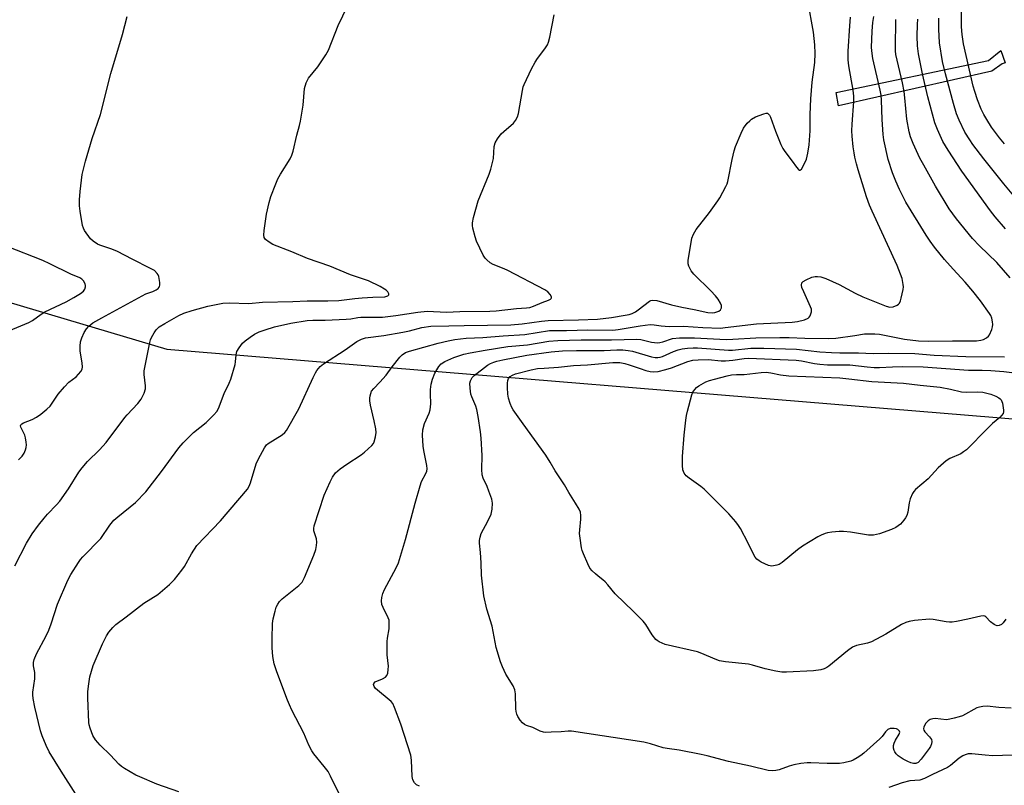
# Model space of a CAD drawing. Units: inches. Extents: x 1243766 to 1249766, y 533454 to 537455.
# Drawn here: x 1246255 to 1246577, y 536311 to 536561 of the extents above; entities that cross this region are included whole.
import ezdxf

# ---------------------------------------------------------------- set-up
doc = ezdxf.new("R2010")
doc.units = ezdxf.units.IN
doc.header["$MEASUREMENT"] = 0
for name, color, linetype in [('NTRL-Trees', 3, 'Continuous'), ('TRANS-Non Street Sidewalk', 7, 'Continuous'), ('Undefined', 1, 'Continuous')]:
    doc.layers.add(name, color=color, linetype=linetype)

msp = doc.modelspace()

# ---------------------------------------------------------------- linework, layer by layer
at = {"layer": 'NTRL-Trees'}
msp.add_lwpolyline([(1245878.5, 536534.89), (1245951.15, 536544.47), (1245969.58, 536539.81), (1246022.25, 536526.5), (1246059.55, 536517.06), (1246169.97, 536493.1), (1246302.64, 536453.73), (1246583.38, 536430.62), (1246713.49, 536429.76), (1246734.88, 536415.21), (1246734.88, 536383.54), (1246710.01, 536355.93), (1246613.34, 536310.78), (1246579.05, 536279.31), (1246569.32, 536250.71), (1246556.76, 536213.83), (1246558.16, 536191.89), (1246562.34, 536126.06), (1246569.3, 536027.15)], dxfattribs=at)
at = {"layer": 'TRANS-Non Street Sidewalk'}
msp.add_lwpolyline([(1246572.51, 536544.58), (1246522.34, 536533.2), (1246521.54, 536537.58), (1246571.42, 536548.08), (1246575.47, 536551.34), (1246576.87, 536547.31), (1246575.93, 536546.94)], close=True, dxfattribs=at)
at = {"layer": 'Undefined'}
for points, elevation in [([(1246252.93, 536382.93), (1246256.77, 536390.29), (1246258.6, 536393.35), (1246260.67, 536396.15), (1246262.51, 536398.43), (1246263.66, 536399.74), (1246266.6, 536402.8), (1246267.65, 536404.05), (1246270.49, 536408.09), (1246273.93, 536413.49), (1246274.97, 536414.91), (1246276.7, 536416.94), (1246280.62, 536420.76), (1246282.8, 536423.17), (1246288.92, 536431.35), (1246289.67, 536432.24), (1246293.19, 536435.95), (1246294.23, 536437.34), (1246295.28, 536439.38), (1246295.72, 536440.69), (1246295.72, 536441.72), (1246295.25, 536445.42), (1246295.26, 536446.59), (1246297.13, 536455.93), (1246297.36, 536456.78), (1246297.69, 536457.57), (1246298.5, 536459.1), (1246299.13, 536460.05), (1246300.16, 536460.96), (1246302.04, 536462.13), (1246306.57, 536464.72), (1246308.19, 536465.44), (1246310.96, 536466.4), (1246316.09, 536467.81), (1246320.95, 536468.7), (1246323.04, 536468.82), (1246329.46, 536468.67), (1246333.93, 536469.04), (1246343.89, 536469.31), (1246348.58, 536469.55), (1246355.34, 536469.56), (1246358.89, 536469.67), (1246364.17, 536470.3), (1246366.58, 536470.51), (1246370.06, 536470.75), (1246374, 536470.85), (1246374.94, 536471.09), (1246375.33, 536471.43), (1246375.3, 536471.78), (1246374.93, 536472.4), (1246374.36, 536473.01), (1246373.9, 536473.34), (1246372.39, 536474.21), (1246368.67, 536476.09), (1246362.79, 536478), (1246355.93, 536480.87), (1246348.67, 536483.39), (1246343.52, 536485.53), (1246337.36, 536487.91), (1246336.1, 536488.68), (1246334.98, 536489.59), (1246334.52, 536490.24), (1246334.38, 536491.02), (1246334.5, 536492.47), (1246335.23, 536497.78), (1246336.16, 536501.65), (1246336.73, 536503.58), (1246338.32, 536507.75), (1246339.02, 536509.38), (1246339.87, 536510.87), (1246343.02, 536515.89), (1246343.58, 536517.13), (1246344.03, 536518.44), (1246345.18, 536523.63), (1246346.05, 536526.8), (1246346.36, 536528.25), (1246347.26, 536533.51), (1246347.71, 536538.86), (1246348.27, 536540.75), (1246349.01, 536542.25), (1246352.04, 536546.02), (1246354.71, 536549.96), (1246355.56, 536551.49), (1246358.69, 536559.46), (1246363.22, 536568.9)], 420), ([(1246306.56, 536308.97), (1246299.45, 536311.57), (1246293.84, 536313.88), (1246292.54, 536314.5), (1246288.77, 536316.64), (1246287.83, 536317.29), (1246287, 536318.01), (1246284.19, 536320.96), (1246280.82, 536324.23), (1246279.35, 536325.98), (1246278.45, 536327.4), (1246277.6, 536329.79), (1246277.3, 536330.87), (1246277.17, 536331.73), (1246276.81, 536339.7), (1246276.81, 536341.76), (1246277.11, 536344.33), (1246277.47, 536346.6), (1246278.62, 536350.35), (1246281.62, 536357.38), (1246282.92, 536360.03), (1246283.71, 536361.23), (1246284.96, 536362.76), (1246286, 536363.75), (1246289.38, 536366.2), (1246295.17, 536370.74), (1246299.74, 536373.55), (1246303.57, 536376.81), (1246304.44, 536377.61), (1246305.22, 536378.47), (1246307.58, 536381.44), (1246308.43, 536382.62), (1246310.7, 536386.8), (1246312.52, 536389.53), (1246320.25, 536397.6), (1246329.05, 536407.96), (1246329.63, 536408.95), (1246330.08, 536410.02), (1246331.92, 536416.27), (1246332.69, 536417.85), (1246334.66, 536421.46), (1246335.31, 536422.4), (1246335.8, 536422.86), (1246340.44, 536425.74), (1246341.28, 536426.44), (1246341.81, 536427.12), (1246345.89, 536434.23), (1246350.48, 536444.45), (1246351.25, 536445.99), (1246351.72, 536446.71), (1246352.86, 536447.99), (1246353.94, 536448.94), (1246360.96, 536453.5), (1246364.82, 536456.25), (1246366.33, 536456.97), (1246367.66, 536457.4), (1246373.59, 536458.2), (1246379.85, 536459.25), (1246382, 536459.7), (1246386.1, 536460.75), (1246388.99, 536461.27), (1246394.86, 536461.3), (1246399.97, 536461.46), (1246415.21, 536461.7), (1246418.89, 536461.99), (1246425.23, 536462.91), (1246427.42, 536463.12), (1246437.31, 536463.33), (1246443.51, 536463.56), (1246448.14, 536464.07), (1246452.59, 536464.77), (1246453.88, 536465.07), (1246454.9, 536465.42), (1246455.92, 536465.92), (1246456.88, 536466.52), (1246460.49, 536469.43), (1246460.98, 536469.67), (1246461.5, 536469.77), (1246462.88, 536469.57), (1246467.69, 536468.22), (1246471.09, 536467.41), (1246475.18, 536466.66), (1246479.66, 536465.7), (1246481, 536465.58), (1246481.93, 536465.67), (1246483.19, 536466.12), (1246483.76, 536466.59), (1246484.08, 536467.26), (1246484.09, 536468.01), (1246483.78, 536468.77), (1246483.01, 536470.02), (1246482.12, 536471.14), (1246480.61, 536472.82), (1246475.02, 536478.18), (1246474.18, 536479.34), (1246473.45, 536480.86), (1246473.22, 536481.65), (1246473.23, 536482.78), (1246474.12, 536488.55), (1246474.41, 536489.97), (1246474.94, 536491.3), (1246475.83, 536492.79), (1246480.21, 536498.36), (1246482.93, 536502.16), (1246483.55, 536503.15), (1246485.55, 536506.84), (1246485.94, 536507.72), (1246486.18, 536508.56), (1246487.59, 536515.75), (1246488.25, 536518.57), (1246488.67, 536519.96), (1246490.56, 536524.34), (1246491.33, 536525.95), (1246492.53, 536527.55), (1246493.3, 536528.38), (1246493.94, 536528.93), (1246495.2, 536529.6), (1246497.88, 536530.67), (1246498.64, 536530.84), (1246499.09, 536530.8), (1246499.27, 536530.71), (1246499.74, 536530.22), (1246500.11, 536529.55), (1246501.78, 536524.91), (1246503.54, 536520.57), (1246504.16, 536519.27), (1246504.81, 536518.28), (1246507.21, 536515.19), (1246508.6, 536513.21), (1246509.26, 536512.45), (1246509.6, 536512.26), (1246509.78, 536512.25), (1246509.95, 536512.29), (1246510.27, 536512.56), (1246510.93, 536513.69), (1246511.85, 536515.8), (1246512.37, 536517.82), (1246512.78, 536520.46), (1246513.03, 536525.04), (1246513.06, 536530.39), (1246513.35, 536535.58), (1246513.78, 536541.03), (1246514.56, 536547.36), (1246514.74, 536550.31), (1246514.64, 536553.18), (1246514.19, 536557.28), (1246512.35, 536567.55)], 424), ([(1246576.66, 536520.81), (1246575.02, 536522.77), (1246572.43, 536526.27), (1246570.84, 536528.73), (1246569.86, 536530.46), (1246569.02, 536532.2), (1246567.81, 536535.18), (1246566.9, 536537.9), (1246566.42, 536539.71), (1246563.24, 536553.53), (1246562.81, 536556.56), (1246562.62, 536559.09), (1246562.56, 536565.7)], 436), ([(1246254.2, 536417.54), (1246255.35, 536418.78), (1246255.95, 536419.74), (1246256.41, 536420.79), (1246256.67, 536421.61), (1246256.75, 536422.44), (1246256.69, 536423.3), (1246256.47, 536424.72), (1246256.25, 536425.55), (1246254.86, 536428.16), (1246254.8, 536428.61), (1246254.94, 536429.01), (1246255.29, 536429.34), (1246255.75, 536429.62), (1246258.64, 536430.75), (1246260.07, 536431.48), (1246261.44, 536432.41), (1246263.47, 536434.05), (1246264.47, 536435.1), (1246267.15, 536438.96), (1246269.24, 536441.42), (1246270.66, 536442.89), (1246272.97, 536444.7), (1246274.52, 536446.46), (1246274.94, 536447.18), (1246275.09, 536447.97), (1246274.98, 536449.11), (1246274.3, 536453.21), (1246274.31, 536454.65), (1246274.45, 536456.08), (1246274.83, 536457.42), (1246275.67, 536459.19), (1246276.38, 536460.39), (1246277.12, 536461.23), (1246278.45, 536462.27), (1246281.37, 536463.99), (1246294.55, 536471.18), (1246295.83, 536471.81), (1246298.11, 536472.6), (1246299.17, 536473.09), (1246299.85, 536473.54), (1246300.17, 536473.92), (1246300.27, 536474.15), (1246300.35, 536474.66), (1246300.33, 536475.5), (1246300.01, 536477.51), (1246299.81, 536478.04), (1246299.55, 536478.47), (1246298.62, 536479.38), (1246297.37, 536480.11), (1246291.38, 536483.08), (1246286.55, 536485.66), (1246284.73, 536486.38), (1246280.71, 536487.75), (1246279.94, 536488.07), (1246278.53, 536488.96), (1246277.75, 536489.76), (1246275.75, 536492.55), (1246275.36, 536493.29), (1246275.11, 536494.12), (1246274.33, 536498.78), (1246274.11, 536500.54), (1246274.12, 536502.57), (1246274.28, 536505.2), (1246274.98, 536510.79), (1246276.1, 536515.19), (1246278.27, 536522.58), (1246280.96, 536530.46), (1246284.39, 536543.85), (1246288.2, 536556.55), (1246289.74, 536562.43)], 418), ([(1246272.85, 536308.3), (1246268.09, 536315.78), (1246264.21, 536322.11), (1246263.21, 536324.11), (1246261.92, 536327.29), (1246261.36, 536328.92), (1246259.48, 536336.73), (1246258.93, 536339.54), (1246258.81, 536340.69), (1246258.84, 536341.57), (1246259.44, 536345.98), (1246259.53, 536347.15), (1246259.45, 536348), (1246259.03, 536350.2), (1246259.02, 536351.25), (1246259.28, 536352.32), (1246260.08, 536354.17), (1246263.19, 536360.04), (1246264.02, 536361.82), (1246264.82, 536363.92), (1246266.9, 536370.34), (1246270.32, 536378.22), (1246271.25, 536380.06), (1246273.77, 536384.03), (1246274.46, 536384.98), (1246275.2, 536385.84), (1246281.04, 536391.81), (1246284.06, 536396.17), (1246285.33, 536397.79), (1246286.63, 536398.95), (1246292.4, 536403.56), (1246295.8, 536407.04), (1246300.91, 536413.67), (1246306.64, 536421.44), (1246307.96, 536423.04), (1246311.34, 536426.42), (1246315.49, 536429.72), (1246318.02, 536432.22), (1246319.01, 536433.31), (1246319.61, 536434.29), (1246321.4, 536439.21), (1246323.05, 536442.57), (1246323.58, 536443.91), (1246324.99, 536448.69), (1246325.13, 536449.54), (1246325.29, 536451.81), (1246325.6, 536452.92), (1246326.28, 536454.11), (1246327.45, 536455.67), (1246328.28, 536456.44), (1246329.9, 536457.63), (1246331.34, 536458.57), (1246332.91, 536459.32), (1246334.81, 536460.06), (1246337.9, 536461.03), (1246343.22, 536462.21), (1246348.6, 536463.08), (1246350.46, 536463.23), (1246354.49, 536463.18), (1246361.32, 536463.54), (1246362.8, 536463.67), (1246365.12, 536464.07), (1246366.14, 536464.17), (1246371.38, 536464.14), (1246373.16, 536464.21), (1246377.56, 536464.67), (1246384.78, 536465.81), (1246387.82, 536466.13), (1246394.17, 536465.84), (1246398.51, 536466), (1246408.29, 536466.16), (1246410.4, 536466.28), (1246417.03, 536467.01), (1246420.31, 536467.2), (1246421.34, 536467.33), (1246422.59, 536467.72), (1246425.41, 536468.99), (1246427.46, 536469.71), (1246428.12, 536470.04), (1246428.42, 536470.3), (1246428.5, 536470.46), (1246428.48, 536470.81), (1246428, 536471.62), (1246427.28, 536472.4), (1246426.29, 536473.08), (1246414.25, 536479.4), (1246412.99, 536479.96), (1246409.4, 536481.36), (1246408.44, 536481.96), (1246407.35, 536482.86), (1246406.77, 536483.48), (1246406.15, 536484.47), (1246404, 536489.02), (1246403.54, 536490.43), (1246402.8, 536493.3), (1246402.64, 536494.16), (1246402.61, 536495.03), (1246402.96, 536496.76), (1246404.49, 536502.23), (1246408.11, 536510.92), (1246408.69, 536512.58), (1246409.46, 536515.99), (1246409.78, 536519.93), (1246410.05, 536521.16), (1246410.77, 536522.41), (1246412.03, 536524.04), (1246412.87, 536524.86), (1246416.02, 536527.58), (1246416.7, 536528.44), (1246417.34, 536529.62), (1246417.65, 536530.69), (1246418.97, 536538.29), (1246419.26, 536539.45), (1246419.54, 536540.21), (1246421.92, 536545.3), (1246423.11, 536547.53), (1246423.85, 536548.71), (1246425.34, 536550.52), (1246426.56, 536552.22), (1246427.16, 536553.23), (1246427.48, 536554.04), (1246427.89, 536555.74), (1246429.35, 536562.95)], 422), ([(1246358.9, 536308.55), (1246356.22, 536314.17), (1246355.41, 536315.64), (1246354.16, 536317.3), (1246350.72, 536321.4), (1246350.05, 536322.37), (1246349.15, 536324.22), (1246347.47, 536328.19), (1246343.59, 536335.67), (1246342.75, 536337.51), (1246342.15, 536339.03), (1246338.66, 536348.21), (1246337.76, 536350.9), (1246337.39, 536353.22), (1246337.14, 536356.12), (1246337.13, 536359.02), (1246337.28, 536364.09), (1246337.48, 536365.52), (1246338.08, 536368.04), (1246338.48, 536369.41), (1246338.94, 536370.39), (1246339.57, 536371.26), (1246340.4, 536372.05), (1246345.84, 536376.51), (1246346.88, 536377.52), (1246347.71, 536379.07), (1246350.8, 536386.38), (1246351.37, 536388.18), (1246351.61, 536389.56), (1246351.71, 536390.66), (1246351.58, 536391.72), (1246350.76, 536394.33), (1246350.7, 536395.14), (1246350.83, 536396), (1246354.17, 536405.94), (1246356.05, 536410.32), (1246356.82, 536411.92), (1246357.83, 536413.25), (1246359.34, 536414.57), (1246361.5, 536416.1), (1246366.19, 536419.19), (1246367.36, 536420.07), (1246369.69, 536422.24), (1246370.21, 536422.91), (1246370.46, 536423.41), (1246370.97, 536425.07), (1246371.13, 536426.5), (1246371, 536427.65), (1246370.5, 536430.25), (1246369.33, 536435.39), (1246369.08, 536436.82), (1246369.08, 536437.64), (1246369.19, 536438.45), (1246369.37, 536439.23), (1246369.66, 536439.97), (1246370.34, 536440.86), (1246372.36, 536442.91), (1246374.41, 536445.23), (1246376.4, 536447.92), (1246378.88, 536451.08), (1246379.66, 536451.85), (1246380.74, 536452.57), (1246382.07, 536453.09), (1246391.44, 536455.69), (1246394.68, 536456.47), (1246396.83, 536456.87), (1246400.59, 536457.34), (1246406.01, 536457.49), (1246412.67, 536458.11), (1246419.75, 536458.5), (1246427.86, 536459.78), (1246433.44, 536459.81), (1246440.38, 536460.03), (1246448.53, 536459.97), (1246450.24, 536460.15), (1246457.51, 536461.37), (1246460.72, 536461.72), (1246462.05, 536461.66), (1246464.4, 536461.35), (1246466.92, 536461.14), (1246471.69, 536461.22), (1246477.95, 536460.79), (1246483.72, 536460.61), (1246485.3, 536460.75), (1246495.56, 536461.99), (1246507.18, 536462.51), (1246508.91, 536462.73), (1246511.25, 536463.3), (1246512.44, 536463.81), (1246512.81, 536464.15), (1246513.08, 536464.61), (1246513.49, 536465.93), (1246513.49, 536466.75), (1246513.24, 536467.57), (1246510.99, 536472.41), (1246510.39, 536473.88), (1246510.2, 536474.66), (1246510.32, 536475.37), (1246510.82, 536475.88), (1246511.77, 536476.42), (1246513.6, 536477.22), (1246514.68, 536477.48), (1246515.48, 536477.48), (1246516.56, 536477.35), (1246518.21, 536476.8), (1246522.52, 536474.89), (1246527.85, 536472.03), (1246530.36, 536470.79), (1246537.91, 536467.79), (1246539.19, 536467.49), (1246540.22, 536467.58), (1246541.5, 536468.09), (1246541.94, 536468.39), (1246542.29, 536468.79), (1246542.64, 536469.53), (1246542.89, 536470.35), (1246543.55, 536473.18), (1246543.58, 536474.03), (1246543.51, 536474.89), (1246543.14, 536476.86), (1246541.52, 536481.05), (1246533.31, 536498.84), (1246532.52, 536500.73), (1246531.54, 536503.53), (1246528.77, 536512.36), (1246528.19, 536514.32), (1246527.68, 536516.49), (1246527.42, 536517.86), (1246527.16, 536519.86), (1246526.81, 536523.32), (1246526.73, 536525.03), (1246526.79, 536527.3), (1246527.33, 536534.65), (1246527.34, 536536.36), (1246527.1, 536538.38), (1246525.68, 536546.28), (1246525.49, 536548.25), (1246525.5, 536551.09), (1246526.01, 536559.43), (1246526.31, 536562.25)], 426), ([(1246385.31, 536310.9), (1246384.37, 536311.31), (1246383.97, 536311.6), (1246383.63, 536312), (1246383.13, 536312.96), (1246382.87, 536314.06), (1246382.7, 536319.33), (1246382.42, 536321.03), (1246379.23, 536331.13), (1246377.16, 536336.56), (1246376.54, 536337.84), (1246376.01, 536338.52), (1246370.94, 536342.79), (1246370.46, 536343.4), (1246370.29, 536344.08), (1246370.4, 536344.47), (1246370.78, 536344.92), (1246373.16, 536345.93), (1246374.14, 536346.48), (1246374.66, 536347.06), (1246374.92, 536347.83), (1246375.09, 536348.96), (1246375.15, 536350.13), (1246374.78, 536353.81), (1246374.7, 536358.12), (1246374.81, 536359.24), (1246375.34, 536362.25), (1246375.42, 536364.55), (1246375.34, 536365.1), (1246375.08, 536365.91), (1246373.38, 536369.28), (1246372.99, 536370.26), (1246372.83, 536371.49), (1246372.94, 536372.55), (1246373.29, 536373.86), (1246373.81, 536375.17), (1246377.66, 536382.27), (1246378.39, 536383.89), (1246380.71, 536391.46), (1246383.86, 536403.33), (1246385.51, 536409.04), (1246386.01, 536410.43), (1246387.39, 536413.04), (1246387.69, 536413.83), (1246387.83, 536414.62), (1246387.75, 536415.71), (1246386.7, 536420.55), (1246386.47, 536422.01), (1246386.34, 536425.55), (1246386.43, 536427.29), (1246386.99, 536429.46), (1246388.43, 536432.75), (1246388.79, 536433.86), (1246388.98, 536435.82), (1246388.87, 536439.07), (1246388.9, 536440.53), (1246389.14, 536442.24), (1246389.59, 536443.93), (1246390.36, 536445.81), (1246391.64, 536448.07), (1246392.4, 536448.91), (1246393.61, 536449.73), (1246396.59, 536451), (1246399.76, 536452.02), (1246401.88, 536452.51), (1246406.83, 536453.43), (1246414.24, 536454.63), (1246420.58, 536455.16), (1246427.6, 536456.31), (1246430.55, 536456.58), (1246438.13, 536456.81), (1246448.12, 536456.79), (1246456.38, 536457.02), (1246457.65, 536456.87), (1246461.15, 536456.03), (1246463.11, 536455.81), (1246463.89, 536455.9), (1246464.92, 536456.14), (1246468.09, 536457.17), (1246470.36, 536457.44), (1246475.25, 536457.36), (1246485.64, 536456.9), (1246487.76, 536456.97), (1246495.33, 536457.45), (1246503.12, 536457.47), (1246506.21, 536457.56), (1246511.29, 536457.33), (1246519.21, 536457.16), (1246521.51, 536457.34), (1246527.66, 536458.13), (1246530.83, 536458.68), (1246532.26, 536458.76), (1246534.28, 536458.7), (1246535.78, 536458.56), (1246543.89, 536457), (1246548.56, 536456.48), (1246551.9, 536456.37), (1246559.63, 536456.45), (1246564.34, 536456.39), (1246567.5, 536456.47), (1246568.92, 536456.63), (1246569.73, 536456.91), (1246570.75, 536457.42), (1246571.4, 536457.93), (1246571.71, 536458.36), (1246572.45, 536460.17), (1246572.69, 536460.99), (1246572.81, 536461.8), (1246572.74, 536462.67), (1246572.45, 536463.82), (1246572.16, 536464.66), (1246571.77, 536465.42), (1246568.82, 536469.53), (1246566.33, 536472.69), (1246563.83, 536475.66), (1246559.86, 536479.84), (1246557.05, 536483), (1246553.71, 536487.08), (1246552.3, 536488.96), (1246551, 536490.92), (1246544.36, 536501.8), (1246542.28, 536505.9), (1246541.09, 536508.62), (1246540.06, 536511.36), (1246538.63, 536515.75), (1246537.15, 536522.13), (1246536.93, 536523.87), (1246536.59, 536528.75), (1246536.4, 536535.13), (1246536.27, 536536.73), (1246535.95, 536538.41), (1246533.6, 536548.69), (1246533.33, 536550.37), (1246533.17, 536552.31), (1246533.35, 536557.63), (1246533.61, 536560.44), (1246533.9, 536562.45)], 428), ([(1246578.52, 536477.05), (1246574.11, 536482.01), (1246568.42, 536487.45), (1246566.21, 536489.85), (1246560.98, 536496.3), (1246558.54, 536499.62), (1246554.1, 536507.01), (1246550.21, 536513.85), (1246548.99, 536516.16), (1246546.73, 536520.9), (1246545.93, 536523.11), (1246545.45, 536524.8), (1246544.71, 536528.91), (1246544.08, 536535.91), (1246543.82, 536537.93), (1246543.25, 536540.81), (1246541.15, 536550.04), (1246540.99, 536551.23), (1246540.96, 536552.07), (1246541.08, 536561.45)], 430), ([(1246576.98, 536493.02), (1246573.61, 536496.97), (1246572.05, 536498.94), (1246562.71, 536511.88), (1246558.22, 536518.74), (1246556.49, 536521.62), (1246554.71, 536525.54), (1246553.91, 536527.7), (1246551.59, 536536.17), (1246549.81, 536543.67), (1246548.52, 536550.21), (1246548.19, 536552.9), (1246548.11, 536556.02), (1246548.21, 536559.85), (1246548.31, 536561.62)], 432), ([(1246584.61, 536497.99), (1246576.46, 536507.71), (1246569.85, 536515.87), (1246566.26, 536520.65), (1246565.26, 536522.08), (1246563.7, 536524.61), (1246561.78, 536528.61), (1246560.97, 536530.66), (1246559.95, 536534.05), (1246557.32, 536543.71), (1246556.38, 536547.78), (1246555.33, 536553.79), (1246555.14, 536558.27), (1246555.22, 536561.88)], 434), ([(1246249.66, 536459.15), (1246257.57, 536462.44), (1246258.75, 536463.12), (1246261.59, 536465.11), (1246262.81, 536465.87), (1246269.73, 536469.21), (1246272.28, 536470.57), (1246274.47, 536471.94), (1246275.36, 536472.62), (1246275.86, 536473.28), (1246276.11, 536474.04), (1246276.07, 536474.55), (1246275.93, 536475.07), (1246275.45, 536476.05), (1246274.9, 536476.64), (1246274.22, 536477.07), (1246271.29, 536478.22), (1246264.44, 536481.64), (1246262.06, 536482.74), (1246250.39, 536487.31)], 416), ([(1246578.85, 536336.42), (1246574.76, 536336.61), (1246570.96, 536337.01), (1246569.54, 536336.94), (1246568.43, 536336.71), (1246567.63, 536336.43), (1246562.87, 536333.91), (1246561.82, 536333.5), (1246560.17, 536333.06), (1246558.79, 536332.74), (1246557.68, 536332.6), (1246554.02, 536333.03), (1246553.18, 536332.92), (1246552.38, 536332.67), (1246551.68, 536332.24), (1246550.96, 536331.44), (1246550.29, 536330.29), (1246550.17, 536329.6), (1246550.26, 536329.17), (1246550.59, 536328.58), (1246552.07, 536327.05), (1246552.73, 536326.16), (1246552.92, 536325.44), (1246552.74, 536324.67), (1246552.39, 536323.89), (1246551.95, 536323.15), (1246549.41, 536319.67), (1246548.4, 536318.64), (1246547.64, 536318.29), (1246546.86, 536318.32), (1246546.04, 536318.53), (1246545.01, 536318.96), (1246543.49, 536319.74), (1246541.82, 536320.79), (1246541.23, 536321.39), (1246540.74, 536322.06), (1246540.51, 536322.56), (1246540.37, 536323.33), (1246540.37, 536324.14), (1246540.51, 536324.94), (1246540.94, 536325.91), (1246542.19, 536327.83), (1246542.38, 536328.51), (1246542.25, 536328.9), (1246541.79, 536329.36), (1246541.33, 536329.56), (1246540.55, 536329.71), (1246539.74, 536329.74), (1246539.22, 536329.67), (1246538.54, 536329.34), (1246537.77, 536328.61), (1246536.61, 536327.1), (1246535.84, 536326.3), (1246530.64, 536321.66), (1246529.7, 536320.92), (1246528.46, 536320.13), (1246527.16, 536319.41), (1246526.36, 536319.09), (1246524.13, 536318.48), (1246522.7, 536318.28), (1246518.61, 536318.29), (1246513.3, 536318.51), (1246512.12, 536318.47), (1246510.04, 536318.24), (1246507.73, 536317.87), (1246506.21, 536317.41), (1246502.89, 536316.2), (1246501.84, 536315.95), (1246500.81, 536315.85), (1246499.31, 536316.02), (1246493.56, 536317.43), (1246486.37, 536318.89), (1246479.43, 536320.75), (1246477.46, 536321.21), (1246470.28, 536322.67), (1246466.28, 536323.13), (1246465.01, 536323.36), (1246460.81, 536324.71), (1246458.65, 536325.26), (1246435.06, 536328.84), (1246433.89, 536328.88), (1246431.59, 536328.62), (1246428.4, 536328.48), (1246426.66, 536328.46), (1246425.82, 536328.53), (1246424.73, 536328.89), (1246422.33, 536330.07), (1246420.31, 536330.69), (1246419.64, 536331), (1246419, 536331.54), (1246418.25, 536332.43), (1246417.43, 536333.64), (1246417.1, 536334.42), (1246416.89, 536335.25), (1246416.79, 536336.12), (1246416.7, 536341.06), (1246416.49, 536342.33), (1246415.9, 536343.66), (1246413.49, 536347.51), (1246412.42, 536349.87), (1246411.83, 536351.49), (1246410.43, 536356.21), (1246409.06, 536363.14), (1246407.3, 536368.69), (1246406.3, 536373.05), (1246405.63, 536379.88), (1246405.52, 536383.88), (1246405.28, 536387.29), (1246404.96, 536390.35), (1246404.95, 536391.17), (1246405.15, 536392.31), (1246405.5, 536393.42), (1246407.69, 536397.44), (1246408.7, 536399.82), (1246409.11, 536401.44), (1246409.23, 536403.33), (1246408.96, 536404.68), (1246408.03, 536407.33), (1246407.42, 536408.83), (1246406.12, 536411.57), (1246405.8, 536412.67), (1246405.66, 536414.38), (1246405.82, 536418.97), (1246405.44, 536424.59), (1246405.23, 536426.66), (1246404.5, 536431.7), (1246404.05, 536433.97), (1246403.7, 536435.04), (1246402.39, 536438.17), (1246402.15, 536438.96), (1246401.85, 536440.93), (1246401.79, 536442.61), (1246401.96, 536443.36), (1246402.29, 536444.06), (1246402.58, 536444.48), (1246403.17, 536445.09), (1246407.55, 536448.45), (1246408.55, 536449.03), (1246409.62, 536449.48), (1246410.63, 536449.78), (1246412.51, 536450.19), (1246420.44, 536451.7), (1246428.34, 536452.84), (1246432.08, 536453.16), (1246436.65, 536453.25), (1246445.68, 536453.22), (1246449.84, 536453.5), (1246451.78, 536453.49), (1246453.55, 536453.3), (1246455.01, 536453.04), (1246461.23, 536451.23), (1246462.36, 536451), (1246463.21, 536450.96), (1246463.98, 536451.07), (1246464.76, 536451.32), (1246468.36, 536452.92), (1246469.91, 536453.49), (1246471.26, 536453.84), (1246472.99, 536454.08), (1246474.86, 536454.17), (1246476.28, 536454.14), (1246486.42, 536453.36), (1246487.69, 536453.42), (1246493.68, 536453.99), (1246497.92, 536454.04), (1246508.58, 536453.7), (1246516.24, 536452.84), (1246520.11, 536452.59), (1246522.74, 536452.51), (1246528.86, 536452.54), (1246533.69, 536452.3), (1246538.76, 536452.4), (1246547.28, 536452.26), (1246553.63, 536451.74), (1246564.03, 536451.27), (1246576.61, 536451.21)], 430), ([(1246577.05, 536365.45), (1246576.19, 536364.29), (1246575.61, 536363.7), (1246574.94, 536363.35), (1246574.2, 536363.33), (1246573.7, 536363.47), (1246573.22, 536363.72), (1246572.09, 536364.56), (1246570.55, 536366.26), (1246570.19, 536366.47), (1246569.71, 536366.56), (1246568.91, 536366.47), (1246564.64, 536365.45), (1246560.94, 536364.67), (1246559.51, 536364.45), (1246558.67, 536364.44), (1246557.54, 536364.56), (1246553.28, 536365.35), (1246552.13, 536365.45), (1246547.2, 536364.98), (1246545.47, 536364.68), (1246544.35, 536364.32), (1246543, 536363.74), (1246537.78, 536360.59), (1246533.19, 536358.04), (1246531.81, 536357.56), (1246528.29, 536356.83), (1246526.96, 536356.28), (1246525.3, 536355.12), (1246519.23, 536350.11), (1246518.52, 536349.62), (1246517.66, 536349.19), (1246516.62, 536348.92), (1246514.12, 536348.59), (1246505.38, 536348.14), (1246503.79, 536348.14), (1246501.83, 536348.45), (1246498.36, 536349.2), (1246494.26, 536350.4), (1246492.88, 536350.72), (1246485.37, 536351.51), (1246483.39, 536351.84), (1246481.99, 536352.34), (1246477.62, 536354.24), (1246476.23, 536354.76), (1246465.61, 536357.23), (1246463.74, 536358.01), (1246463, 536358.46), (1246462.59, 536358.81), (1246461.36, 536360.3), (1246459.32, 536363.69), (1246458.42, 536364.82), (1246455.3, 536367.97), (1246449.25, 536373.78), (1246446.95, 536376.64), (1246446.04, 536377.64), (1246445.24, 536378.36), (1246443.72, 536379.47), (1246442.83, 536380.23), (1246441.78, 536381.26), (1246441.07, 536382.18), (1246440.38, 536383.49), (1246438.91, 536386.76), (1246438.5, 536387.87), (1246438.3, 536388.73), (1246437.82, 536391.96), (1246437.69, 536393.44), (1246437.73, 536394.61), (1246438.07, 536398.14), (1246438.09, 536399.31), (1246437.92, 536400.42), (1246437.53, 536401.46), (1246436.36, 536403.42), (1246434.1, 536406.88), (1246432.72, 536409.37), (1246429.67, 536413.98), (1246428.03, 536416.78), (1246426.59, 536419.02), (1246419.22, 536429.27), (1246415.98, 536433.92), (1246415.55, 536434.68), (1246414.98, 536435.94), (1246414.38, 536437.74), (1246414.17, 536439.04), (1246414.05, 536441.13), (1246414.05, 536442.62), (1246414.17, 536443.47), (1246414.47, 536444.16), (1246414.97, 536444.76), (1246415.69, 536445.22), (1246416.75, 536445.63), (1246421.78, 536446.96), (1246423.95, 536447.35), (1246426.13, 536447.54), (1246430.78, 536447.79), (1246435.68, 536448.39), (1246440.23, 536448.64), (1246448.57, 536449.36), (1246450.82, 536449.3), (1246452.52, 536449.01), (1246453.91, 536448.63), (1246457.44, 536447.38), (1246459.38, 536446.78), (1246460.78, 536446.42), (1246461.93, 536446.28), (1246463.39, 536446.38), (1246465.83, 536447.02), (1246467.7, 536447.65), (1246473.04, 536449.64), (1246474.74, 536450.07), (1246476.49, 536450.2), (1246479.73, 536450.28), (1246484.02, 536449.94), (1246485.44, 536449.92), (1246487.8, 536450.09), (1246491.47, 536450.67), (1246492.93, 536450.77), (1246508.49, 536450.15), (1246510.26, 536449.91), (1246514.53, 536449.01), (1246516.2, 536448.8), (1246518.7, 536448.64), (1246526.07, 536448.57), (1246531.7, 536447.91), (1246534.04, 536447.75), (1246535.8, 536447.71), (1246540.03, 536447.94), (1246543.17, 536448), (1246550.01, 536447.96), (1246564.86, 536446.8), (1246569.35, 536446.8), (1246572.14, 536446.7), (1246576.48, 536446.37), (1246585.19, 536445.31)], 432), ([(1246579.13, 536321.01), (1246572.82, 536320.83), (1246570.29, 536320.97), (1246565.93, 536321.47), (1246564.81, 536321.41), (1246563.76, 536321.15), (1246563.01, 536320.82), (1246561.85, 536320.07), (1246558.98, 536317.67), (1246558.04, 536317.02), (1246553.13, 536314.72), (1246550.53, 536313.33), (1246548.98, 536312.85), (1246545.68, 536312.57), (1246543.14, 536311.96), (1246538.84, 536310.42)], 428)]:
    msp.add_lwpolyline(points, dxfattribs=dict(at, elevation=elevation))
at = {"layer": 'Undefined', "elevation": 434}
msp.add_lwpolyline([(1246564.25, 536439.68), (1246567.8, 536439.76), (1246569.55, 536439.62), (1246572.16, 536438.98), (1246573.83, 536438.33), (1246574.84, 536437.83), (1246575.27, 536437.52), (1246575.59, 536437.11), (1246575.96, 536436.06), (1246576.33, 536433.76), (1246576.31, 536433.21), (1246576.16, 536432.7), (1246575.69, 536432.01), (1246575.08, 536431.37), (1246572.76, 536429.42), (1246571.04, 536427.8), (1246564.17, 536420.8), (1246563.28, 536420.13), (1246562.33, 536419.55), (1246558.81, 536418), (1246557.58, 536417.22), (1246554.93, 536414.9), (1246551.63, 536411.28), (1246547.53, 536407.86), (1246547.01, 536407.21), (1246546.58, 536406.51), (1246545.76, 536404.78), (1246545.46, 536403.53), (1246544.99, 536400.42), (1246544.69, 536399.35), (1246544.27, 536398.58), (1246543.76, 536397.86), (1246542.6, 536396.56), (1246541.07, 536395.44), (1246539.68, 536394.77), (1246535.78, 536393.35), (1246533.83, 536392.93), (1246532.98, 536392.87), (1246532.11, 536392.93), (1246526.27, 536393.93), (1246524.02, 536394.13), (1246522.55, 536394.08), (1246520.17, 536393.86), (1246518.75, 536393.65), (1246517.94, 536393.42), (1246516.64, 536392.9), (1246515.62, 536392.38), (1246510.59, 536389.29), (1246508.94, 536388.07), (1246503.95, 536383.96), (1246502.99, 536383.35), (1246502.19, 536383.08), (1246500.51, 536382.83), (1246499.95, 536382.87), (1246499.42, 536383), (1246497.09, 536384.11), (1246496.36, 536384.55), (1246495.69, 536385.08), (1246495.13, 536385.72), (1246494.54, 536386.7), (1246492.77, 536390.35), (1246490.31, 536395.09), (1246489.69, 536396.09), (1246488.78, 536397.24), (1246486.47, 536399.89), (1246478.37, 536407.95), (1246477.32, 536408.8), (1246473.47, 536411.55), (1246472.58, 536412.3), (1246471.91, 536413.23), (1246471.47, 536414.32), (1246471.3, 536415.72), (1246471.3, 536418.6), (1246471.9, 536425.59), (1246472.44, 536430.55), (1246472.66, 536432.02), (1246472.97, 536433.45), (1246474.39, 536438.82), (1246474.73, 536439.61), (1246475.35, 536440.57), (1246475.93, 536441.21), (1246476.63, 536441.75), (1246478.97, 536443.06), (1246480.14, 536443.49), (1246481.76, 536443.94), (1246485.92, 536445.02), (1246487.3, 536445.29), (1246488.95, 536445.43), (1246491.53, 536445.45), (1246497.02, 536446.08), (1246498.74, 536446.14), (1246500.27, 536445.96), (1246503.36, 536445.31), (1246506.1, 536445), (1246522.75, 536444.33), (1246525.74, 536444.06), (1246533.21, 536443.18), (1246543.62, 536442.62), (1246549.04, 536441.91), (1246555.55, 536441.24), (1246558.97, 536440.63), (1246562.6, 536439.78)], close=True, dxfattribs=at)

doc.saveas('drawing.dxf')
